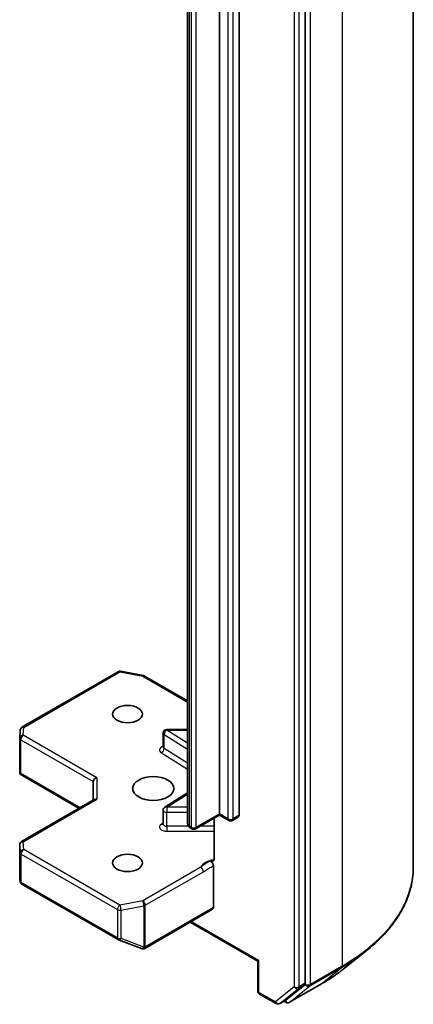
# Model space of a CAD drawing. Units: millimetres. Extents: x -2262 to 9528, y 52 to 1878.
# Drawn here: x -132 to -100, y 642 to 723 of the extents above; entities that cross this region are included whole.
import ezdxf

# ---------------------------------------------------------------- set-up
doc = ezdxf.new("R2010")
doc.units = ezdxf.units.MM
doc.header["$LTSCALE"] = 6.5
doc.layers.add('Visible (ISO)', color=7, linetype='Continuous', lineweight=35)
doc.layers.add('Visible Narrow (ISO)', color=7, linetype='Continuous', lineweight=25)

msp = doc.modelspace()

# ---------------------------------------------------------------- linework, layer by layer
at = {"layer": 'Visible (ISO)'}
for p, q in [((-99.981, 793.2255), (-99.981, 653.7819)), ((-108.8795, 644.1951), (-108.8795, 783.4613)), ((-115.9505, 658.1431), (-115.9505, 774.4122)), ((-114.3242, 774.2898), (-114.3242, 658.0207)), ((-118.5668, 773.5929), (-118.5668, 657.3237)), ((-132.2097, 665.269), (-124.2927, 669.8399)), ((-124.086, 669.8746), (-122.2077, 669.5132)), ((-122.1144, 669.4784), (-118.5668, 667.4302)), ((-132.3979, 664.3814), (-132.3591, 665.0271)), ((-120.5792, 663.6446), (-120.5792, 664.7877)), ((-120.2792, 665.0877), (-118.5668, 665.0877)), ((-132.3984, 661.5551), (-132.3984, 664.3635)), ((-132.3106, 661.4649), (-132.3898, 661.4191)), ((-132.3611, 661.3926), (-127.5107, 658.5922)), ((-126.345, 660.7967), (-126.345, 659.2652)), ((-120.4391, 658.6926), (-118.5668, 659.8723)), ((-126.2571, 659.3159), (-132.2484, 655.8569)), ((-120.5792, 657.2957), (-120.5792, 658.4388)), ((-115.9505, 658.0417), (-117.9218, 656.9035)), ((-115.9505, 658.1431), (-115.9505, 658.0417)), ((-115.9505, 658.0417), (-115.1813, 657.5976)), ((-116.382, 657.7926), (-116.382, 654.4731)), ((-114.8813, 657.5976), (-114.3863, 657.8833)), ((-118.2218, 656.9035), (-118.3582, 656.9823)), ((-132.3984, 655.5971), (-132.3984, 652.7887)), ((-116.4455, 653.866), (-116.4455, 650.4272)), ((-132.3945, 652.7523), (-132.3528, 652.5606)), ((-132.2097, 652.3645), (-124.2927, 647.7936)), ((-122.0938, 647.0647), (-116.5076, 650.2899)), ((-112.7857, 646.0083), (-118.3547, 649.2235)), ((-124.2504, 647.7735), (-122.3722, 647.0505)), ((-122.327, 647.0363), (-122.3476, 647.0423)), ((-105.7693, 645.3477), (-103.8783, 646.8446)), ((-112.6978, 646.059), (-112.7857, 646.0083)), ((-112.7857, 646.0083), (-112.7857, 643.5687)), ((-110.4708, 642.8201), (-108.9286, 644.0667)), ((-110.1723, 642.6314), (-107.556, 644.1419)), ((-112.6357, 643.3089), (-111.2788, 642.5254)), ((-110.9788, 642.5254), (-110.4838, 642.8112)), ((-110.4723, 642.6314), (-110.6338, 642.7246))]:
    msp.add_line(p, q, dxfattribs=at)
for centre, start, end in [((-124.1427, 669.58), 79.106605, 120), ((-122.2644, 669.2186), 60, 79.106605), ((-132.0597, 665.0091), 120, 176.564379), ((-120.2792, 664.7877), 90, 180), ((-132.0984, 664.3635), 176.564379, 180), ((-120.2792, 658.4388), 122.213686, 180), ((-115.0313, 657.8574), 240, 300), ((-118.0718, 657.1633), 240, 300), ((-132.0984, 655.5971), 120, 180), ((-132.0597, 652.6243), 192.271864, 240), ((-124.1427, 648.0534), 240, 248.948276), ((-122.2644, 647.3305), 248.948276, 253.897886), ((-122.2438, 647.3246), 253.897886, 300), ((-112.4857, 643.5687), 180, 240), ((-110.3223, 642.8912), 240, 300), ((-111.1288, 642.7853), 240, 300)]:
    msp.add_arc(centre, 0.3, start, end, dxfattribs=at)
for centre, major_axis in [((-123.5166, 666.3489), (1.2295, 0)), ((-121.3953, 660.2252), (1.7, 0)), ((-123.5166, 654.1015), (1.2295, 0))]:
    msp.add_ellipse(centre, major_axis=major_axis, ratio=0.5773503, dxfattribs=at)
for centre, major_axis, ratio, start_param, end_param in [((-132.0984, 661.569), (-0.01, -0.5736), 0.5227383, 4.7456748, 4.9857543), ((-126.045, 660.8685), (-0.2772, -0.16), 0.7174389, 4.3196899, 5.8904862), ((-126.045, 659.092), (-0.2772, 0.16), 0.7174389, 5.1050881, 5.8904862), ((-114.5363, 658.1431), (0.15, -0.2598), 0.5773503, 0, 0.7853982), ((-132.0984, 652.8026), (-0.299, -0.0321), 0.7530193, 6.167762, 6.3639614), ((-116.6576, 650.5497), (0.15, -0.2598), 0.5773503, 0, 0.7853982), ((-109.0916, 644.3176), (0.15, -0.2598), 0.5773503, 0.0906599, 0.7853982), ((-110.6338, 643.071), (0.15, -0.2598), 0.5773503, 0, 0.0906599)]:
    msp.add_ellipse(centre, major_axis=major_axis, ratio=ratio, start_param=start_param, end_param=end_param, dxfattribs=at)
for points, knots in [([(-120.5898, 663.6022), (-120.5898, 663.6022), (-120.5876, 663.6052), (-120.5821, 663.619), (-120.5792, 663.6316), (-120.5792, 663.6446)], [6.66367382, 6.66367382, 6.66367382, 6.66367382, 6.84417659, 6.84417659, 7.06858347, 7.06858347, 7.06858347, 7.06858347]), ([(-132.3611, 661.3926), (-132.3616, 661.3929), (-132.3622, 661.3932), (-132.3734, 661.4), (-132.3834, 661.4092), (-132.3898, 661.4191)], [0.261626325, 0.261626325, 0.261626325, 0.261626325, 0.2619584182, 0.2619584182, 0.268388032, 0.268388032, 0.268388032, 0.268388032]), ([(-120.5792, 657.2957), (-120.5792, 657.2872), (-120.5804, 657.2786), (-120.584, 657.2649), (-120.5863, 657.2596), (-120.589, 657.2544), (-120.5898, 657.2534), (-120.5898, 657.2534)], [5.49778714, 5.49778714, 5.49778714, 5.49778714, 5.64614013, 5.64614013, 5.79449312, 5.79449312, 5.90269679, 5.90269679, 5.90269679, 5.90269679]), ([(-118.5668, 657.3237), (-118.5668, 657.2905), (-118.5622, 657.2573), (-118.5452, 657.1953), (-118.5329, 657.1666), (-118.504, 657.1153), (-118.4875, 657.0926), (-118.4525, 657.053), (-118.434, 657.0359), (-118.3965, 657.0061), (-118.3774, 656.9934), (-118.3582, 656.9823)], [0.78539816, 0.78539816, 0.78539816, 0.78539816, 0.9424778, 0.9424778, 1.09955743, 1.09955743, 1.25663706, 1.25663706, 1.41371669, 1.41371669, 1.57079633, 1.57079633, 1.57079633, 1.57079633]), ([(-116.4455, 654.2852), (-116.4594, 654.2708), (-116.4753, 654.2592), (-116.5245, 654.2333), (-116.5711, 654.2259), (-116.6379, 654.2336), (-116.6654, 654.2402), (-116.6932, 654.2508)], [-0.123721287, -0.123721287, -0.123721287, -0.123721287, -0.114425932, -0.114425932, -0.094854307, -0.094854307, -0.083896394, -0.083896394, -0.083896394, -0.083896394]), ([(-116.6932, 654.2508), (-116.666, 654.2404), (-116.6381, 654.2235), (-116.5842, 654.1784), (-116.5587, 654.1507), (-116.5135, 654.088), (-116.4942, 654.0536), (-116.4683, 653.9921), (-116.4598, 653.9658), (-116.4484, 653.9143), (-116.4455, 653.8894), (-116.4455, 653.866)], [0, 0, 0, 0, 0.011718346, 0.011718346, 0.023429864, 0.023429864, 0.035145835, 0.035145835, 0.043752672, 0.043752672, 0.05234509, 0.05234509, 0.05234509, 0.05234509]), ([(-116.4455, 654.2852), (-116.4311, 654.3002), (-116.4189, 654.3184), (-116.3927, 654.3724), (-116.382, 654.4239), (-116.382, 654.4731)], [0.123721287, 0.123721287, 0.123721287, 0.123721287, 0.133369726, 0.133369726, 0.151444025, 0.151444025, 0.151444025, 0.151444025]), ([(-99.981, 653.7819), (-99.981, 653.2823), (-100.0357, 652.7827), (-100.2528, 651.7933), (-100.4152, 651.3036), (-100.8438, 650.3427), (-101.11, 649.8716), (-101.7404, 648.9552), (-102.1047, 648.5099), (-102.9247, 647.6517), (-103.3805, 647.2387), (-103.8783, 646.8446)], [2.35619449, 2.35619449, 2.35619449, 2.35619449, 2.48222194, 2.48222194, 2.60824939, 2.60824939, 2.73427684, 2.73427684, 2.86030429, 2.86030429, 2.98633174, 2.98633174, 2.98633174, 2.98633174]), ([(-107.556, 644.1419), (-107.4266, 644.2166), (-107.2992, 644.2925), (-107.0484, 644.4466), (-106.925, 644.5248), (-106.6823, 644.6835), (-106.5631, 644.7639), (-106.3289, 644.927), (-106.2139, 645.0097), (-105.9883, 645.1771), (-105.8777, 645.2619), (-105.7693, 645.3477)], [3.14159265, 3.14159265, 3.14159265, 3.14159265, 3.17264484, 3.17264484, 3.20369702, 3.20369702, 3.2347492, 3.2347492, 3.26580139, 3.26580139, 3.29685357, 3.29685357, 3.29685357, 3.29685357])]:
    msp.add_open_spline(points, degree=3, knots=knots, dxfattribs=at)
at = {"layer": 'Visible Narrow (ISO)'}
for p, q in [((-105.8389, 785.0605), (-105.8389, 645.6169)), ((-108.4552, 644.1064), (-108.4552, 783.55)), ((-109.7987, 783.1755), (-109.7987, 643.9093)), ((-109.3744, 643.9093), (-109.3744, 783.1755)), ((-115.2434, 774.004), (-115.2434, 657.7349)), ((-114.8192, 657.7349), (-114.8192, 774.004)), ((-118.4204, 657.1196), (-118.4204, 773.3887)), ((-118.284, 773.31), (-118.284, 657.0409)), ((-117.8597, 657.0409), (-117.8597, 773.31)), ((-132.0597, 665.2541), (-124.1427, 669.825)), ((-124.1427, 669.825), (-122.2644, 669.4635)), ((-122.2644, 669.4635), (-118.5668, 667.3287)), ((-132.0984, 664.6084), (-132.0597, 665.2541)), ((-126.045, 661.1134), (-132.0984, 664.6084)), ((-120.5004, 664.6707), (-118.5668, 663.4524)), ((-120.5004, 663.5276), (-120.5004, 664.6707)), ((-120.2792, 665.0877), (-120.2792, 665.0326)), ((-118.5668, 663.9537), (-120.2792, 665.0326)), ((-120.2792, 665.0326), (-118.5668, 665.0326)), ((-132.3106, 661.4649), (-132.3106, 664.241)), ((-132.3106, 664.241), (-126.345, 660.7967)), ((-120.7216, 663.1656), (-118.5668, 661.808)), ((-118.5668, 662.3093), (-120.5004, 663.5276)), ((-127.4228, 658.6429), (-132.3106, 661.4649)), ((-126.045, 661.1134), (-126.045, 659.337)), ((-120.2792, 658.6838), (-118.5668, 659.7627)), ((-132.0984, 655.842), (-126.045, 659.337)), ((-120.2792, 658.6838), (-120.2792, 658.2656)), ((-118.5668, 658.6838), (-120.2792, 658.6838)), ((-120.2792, 657.1225), (-120.2792, 658.2656)), ((-120.2792, 658.2656), (-118.5668, 658.2656)), ((-115.9505, 658.1431), (-117.8597, 657.0409)), ((-115.2434, 657.7349), (-115.9505, 658.1431)), ((-114.3242, 658.0207), (-114.8192, 657.7349)), ((-120.5792, 657.3745), (-120.7216, 657.2848)), ((-120.2792, 657.1225), (-120.2792, 656.7044)), ((-118.5074, 657.1225), (-120.2792, 657.1225)), ((-120.2792, 656.7044), (-116.382, 656.7044)), ((-118.284, 657.0409), (-118.4204, 657.1196)), ((-116.382, 657.1225), (-117.5426, 657.1225)), ((-132.3983, 652.7966), (-132.3983, 655.5911)), ((-132.3983, 655.5911), (-132.3595, 654.9454)), ((-132.0597, 655.1963), (-132.0984, 655.842)), ((-132.3595, 654.9454), (-132.3595, 652.6183)), ((-132.2718, 652.5019), (-132.2718, 654.8289)), ((-132.2718, 654.8289), (-124.3548, 650.258)), ((-124.1427, 650.6254), (-132.0597, 655.1963)), ((-117.4797, 653.7493), (-122.2644, 650.9869)), ((-122.0523, 650.6195), (-117.2675, 653.3819)), ((-132.3595, 652.6183), (-132.3983, 652.7966)), ((-124.3548, 647.931), (-132.2718, 652.5019)), ((-122.2644, 650.9869), (-124.1427, 650.6254)), ((-124.3548, 650.258), (-124.3548, 647.931)), ((-124.0478, 650.2161), (-122.1695, 650.5776)), ((-124.0478, 647.8891), (-124.0478, 650.2161)), ((-122.1695, 650.5776), (-122.1695, 647.1662)), ((-122.0523, 647.208), (-122.0523, 650.6195)), ((-116.4455, 650.4272), (-122.0316, 647.2021)), ((-112.6978, 646.059), (-118.2668, 649.2742)), ((-122.1695, 647.1662), (-124.0478, 647.8891)), ((-122.0316, 647.2021), (-122.0523, 647.208)), ((-112.6978, 643.4462), (-112.6978, 646.059)), ((-108.5044, 643.978), (-105.8881, 645.4885)), ((-105.8389, 645.6169), (-108.4552, 644.1064)), ((-107.5431, 644.1508), (-105.8881, 645.4885)), ((-108.8795, 644.1951), (-109.3744, 643.9093)), ((-108.8795, 644.1951), (-108.8795, 644.1064)), ((-111.3409, 642.6628), (-112.6978, 643.4462)), ((-109.7987, 643.9093), (-111.3409, 642.6628)), ((-110.9658, 642.5344), (-109.4236, 643.7809)), ((-107.5431, 644.1508), (-110.1594, 642.6403)), ((-110.1594, 642.6403), (-108.5044, 643.978)), ((-109.4236, 643.7809), (-108.9286, 644.0667)), ((-108.8795, 644.1064), (-108.9286, 644.0667)), ((-110.4708, 642.8201), (-110.9658, 642.5344)), ((-110.5345, 642.7687), (-110.5459, 642.7753)), ((-110.4708, 642.8201), (-110.5345, 642.7687))]:
    msp.add_line(p, q, dxfattribs=at)
for centre, major_axis, ratio, start_param, end_param in [((-124.1427, 669.58), (-0.15, 0.2598), 0.5773503, 5.4977871, 6.2831853), ((-124.1427, 669.58), (0.0567, 0.2946), 0.2581989, 0, 0.6405223), ((-122.2644, 669.2186), (0.0567, 0.2946), 0.2581989, 0, 0.6405223), ((-122.2644, 669.2186), (0.15, 0.2598), 0.5773503, 0, 0.7853982), ((-132.0597, 665.0091), (-0.2995, 0.018), 0.8160066, 4.7613387, 6.2831853), ((-132.0597, 665.0091), (-0.15, 0.2598), 0.5773503, 5.4977871, 6.2831853), ((-132.0984, 664.3635), (-0.2995, 0.018), 0.8160066, 4.7613387, 6.2831853), ((-132.0984, 664.3635), (0.15, 0.2598), 0.5773503, 0.7853982, 2.3561945), ((-120.2792, 664.7877), (-0.3, 0), 0.5773503, 0, 0.7417649), ((-120.2792, 664.7877), (0.1599, 0.2538), 0.6019844, 0.8081878, 2.3789841), ((-132.0984, 664.3635), (-0.3, 0), 0.5773503, 0, 0.7853982), ((-120.2792, 663.3996), (-0.6, 0), 0.5773503, 5.2359878, 7.0249502), ((-120.2792, 663.6446), (-0.3, 0), 0.5773503, 0, 0.7417649), ((-120.7216, 663.4106), (-0.1599, -0.2538), 0.6019844, 0.8081878, 2.3789841), ((-120.2792, 658.4388), (-0.3, 0), 0.5773503, 0, 1.5707963), ((-120.2792, 658.4388), (-0.1599, 0.2538), 0.6019844, 5.4749975, 6.2831853), ((-120.2792, 657.0508), (-0.6, 0), 0.5773503, 5.5414204, 7.8539816), ((-120.7216, 657.5298), (0.1599, -0.2538), 0.6019844, 5.4749975, 6.1450693), ((-120.2792, 657.2957), (-0.3, 0), 0.5773503, 0, 1.5707963), ((-118.0668, 657.3237), (-0.5, 0), 0.5773503, 0, 0.7853982), ((-115.0313, 657.8574), (-0.3, 0), 0.5773503, 0.7853982, 2.3561945), ((-115.0313, 657.8574), (-0.15, -0.2598), 0.5773503, 5.4977871, 6.2831853), ((-115.0313, 657.8574), (0.15, -0.2598), 0.5773503, 0, 0.7853982), ((-118.2082, 657.2421), (-0.15, -0.2598), 0.5773503, 5.4977871, 6.2831853), ((-118.0718, 657.1633), (-0.3, 0), 0.5773503, 0.7853982, 2.3561945), ((-118.0718, 657.1633), (-0.15, -0.2598), 0.5773503, 5.4977871, 6.2831853), ((-118.0718, 657.1633), (0.15, -0.2598), 0.5773503, 0, 0.7853982), ((-132.0984, 655.5971), (-0.3, 0), 0.5773503, 0, 0.0346473), ((-132.0984, 655.5971), (-0.2995, -0.018), 0.8160066, 4.6634393, 6.2342356), ((-132.0984, 655.5971), (-0.15, 0.2598), 0.5773503, 5.4977871, 6.2831853), ((-132.0597, 654.9514), (-0.2995, -0.018), 0.8160066, 4.6634393, 6.2342356), ((-132.0597, 654.9514), (-0.3, 0), 0.5773503, 0.0346473, 0.7853982), ((-132.0597, 654.9514), (0.15, 0.2598), 0.5773503, 0.7853982, 2.3561945), ((-116.0313, 653.5241), (-1.5, 0), 0.5773503, 4.9599362, 6.020102), ((-117.4797, 653.5044), (0.15, -0.2598), 0.5773503, 0.7853982, 2.3561945), ((-119.981, 653.7819), (20, 0), 0.5773503, 5.4977871, 6.2831853), ((-132.0597, 652.6243), (-0.3, 0), 0.5773503, 0.0346473, 0.7853982), ((-132.0597, 652.6243), (-0.2931, -0.0638), 0.9894189, 6.0869859, 6.2831853), ((-132.0597, 652.6243), (-0.15, -0.2598), 0.5773503, 5.4977871, 6.2831853), ((-122.2644, 650.7419), (-0.15, 0.2598), 0.5773503, 3.9269908, 5.4977871), ((-122.2644, 650.7419), (0.0567, -0.2946), 0.2581989, 0.930274, 2.5010703), ((-124.1427, 650.3805), (-0.15, -0.2598), 0.5773503, 3.9269908, 5.4977871), ((-124.1427, 650.3805), (0.3, 0), 0.5773503, 3.9269908, 5.0341395), ((-124.1427, 650.3805), (-0.0567, 0.2946), 0.2581989, 4.0718667, 5.642663), ((-122.2644, 650.7419), (0.3, 0), 0.5773503, 5.0341395, 5.4977871), ((-124.1427, 648.0534), (-0.3, 0), 0.5773503, 0.7853982, 1.8925469), ((-124.1427, 648.0534), (-0.15, -0.2598), 0.5773503, 5.4977871, 6.2831853), ((-124.1427, 648.0534), (-0.1078, -0.28), 0.5360563, 0, 1.1619257), ((-122.2644, 647.3305), (-0.1078, -0.28), 0.5360563, 0, 1.1619257), ((-122.2644, 647.3305), (-0.0832, -0.2882), 0.8082904, 0, 1.3734008), ((-122.2438, 647.3246), (-0.0832, -0.2882), 0.8082904, 0, 1.3734008), ((-122.2644, 647.3305), (-0.3, 0), 0.5773503, 1.8925469, 2.3561945), ((-122.2438, 647.3246), (0.15, -0.2598), 0.5773503, 0, 0.7853982), ((-119.981, 653.6251), (19.9305, 0), 0.5773503, 5.4977871, 5.6530481), ((-119.981, 651.3319), (-17.59, 0), 0.5773503, 2.3561945, 2.5114554), ((-106.051, 645.7394), (0.15, -0.2598), 0.5773503, 0.0906599, 0.7853982), ((-112.4857, 643.5687), (-0.3, 0), 0.5773503, 0, 0.7853982), ((-112.4857, 643.5687), (-0.15, -0.2598), 0.5773503, 5.4977871, 6.2831853), ((-109.5866, 644.0318), (0.3, 0), 0.5773503, 3.9269908, 5.4977871), ((-109.5866, 644.0318), (0.1886, -0.2333), 0.8131434, 4.585045, 6.1558413), ((-109.5866, 644.0318), (0.15, -0.2598), 0.5773503, 0.0906599, 0.7853982), ((-108.6673, 644.2289), (0.3, 0), 0.5773503, 3.9269908, 5.4977871), ((-108.6673, 644.2289), (0.1886, -0.2333), 0.8131434, 4.585045, 6.1558413), ((-108.6673, 644.2289), (0.15, -0.2598), 0.5773503, 0.0906599, 0.7853982), ((-107.706, 644.4017), (0.15, -0.2598), 0.5773503, 0, 0.0906599), ((-111.1288, 642.7853), (-0.15, -0.2598), 0.5773503, 5.4977871, 6.2831853), ((-111.1288, 642.7853), (0.1886, -0.2333), 0.8131434, 4.585045, 6.1558413), ((-110.3223, 642.8912), (0.1886, -0.2333), 0.8131434, 4.585045, 6.1558413), ((-110.3223, 642.8912), (-0.15, -0.2598), 0.5773503, 5.4977871, 6.2831853), ((-110.3223, 642.8912), (0.15, -0.2598), 0.5773503, 0, 0.0906599), ((-111.1288, 642.7853), (0.15, -0.2598), 0.5773503, 0, 0.0906599)]:
    msp.add_ellipse(centre, major_axis=major_axis, ratio=ratio, start_param=start_param, end_param=end_param, dxfattribs=at)
for points, knots in [([(-116.6932, 654.2508), (-116.7414, 654.2304), (-116.79, 654.2087), (-117.09, 654.0645), (-117.3105, 653.8896), (-117.4797, 653.7493)], [-0.11479384, -0.11479384, -0.11479384, -0.11479384, -0.09642857, -0.09642857, 0, 0, 0, 0]), ([(-117.2675, 653.3819), (-117.0403, 653.5131), (-116.8132, 653.6714), (-116.5392, 653.8175), (-116.4925, 653.8417), (-116.4455, 653.866)], [0, 0, 0, 0, 0.09642857, 0.09642857, 0.11633822, 0.11633822, 0.11633822, 0.11633822])]:
    msp.add_open_spline(points, degree=3, knots=knots, dxfattribs=at)

doc.saveas('drawing.dxf')
